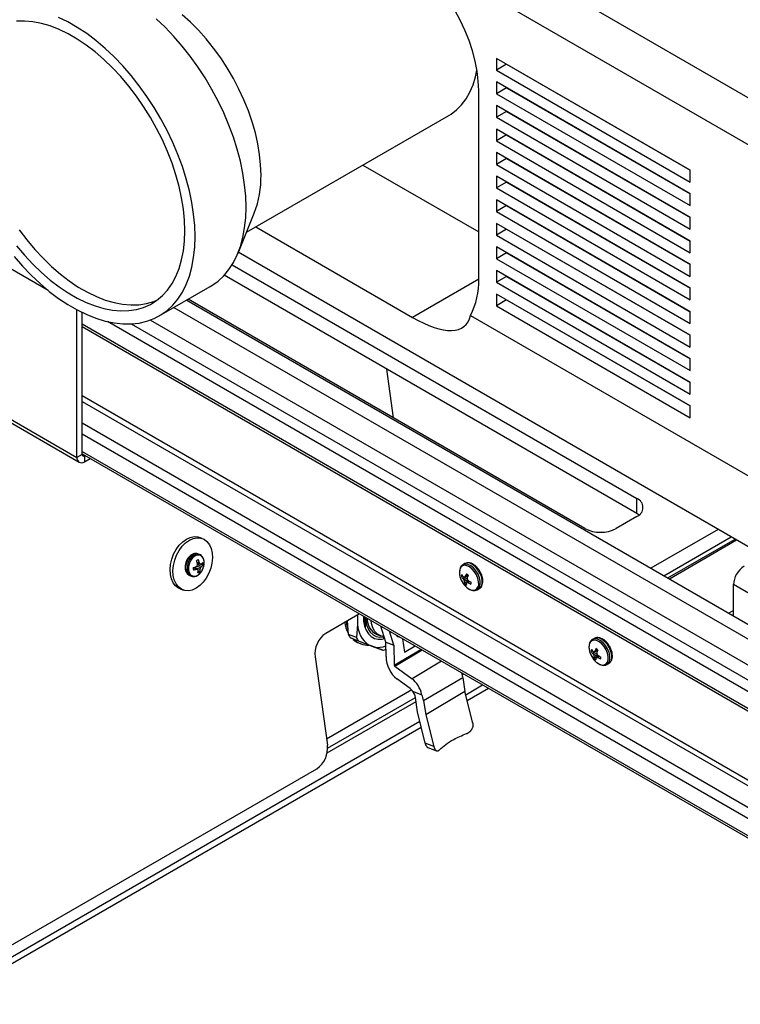
# Model space of a CAD drawing. Units: inches. Extents: x 0.4 to 16.6, y 0.2 to 10.8.
# Drawn here: x 3.9 to 4.4, y 1.5 to 2.2 of the extents above; entities that cross this region are included whole.
import ezdxf

# ---------------------------------------------------------------- set-up
doc = ezdxf.new("R2010")
doc.units = ezdxf.units.IN
doc.header["$MEASUREMENT"] = 0

msp = doc.modelspace()

# ---------------------------------------------------------------- linework, layer by layer
at = {"color": 7, "linetype": 'Continuous', "lineweight": 25}
for p, q in [((3.71201, 2.54249), (4.41825, 2.13479)), ((4.40433, 2.11068), (3.6981, 2.51838)), ((4.21642, 2.17898), (4.21642, 2.17094)), ((4.34865, 2.10264), (4.21642, 2.17898)), ((4.22338, 2.17496), (4.21642, 2.17094)), ((4.21642, 2.17094), (4.34865, 2.0946)), ((4.22338, 2.17496), (4.34865, 2.10264)), ((4.22338, 2.17496), (4.22338, 2.17496)), ((4.21642, 2.1629), (4.21642, 2.15487)), ((4.34865, 2.08657), (4.21642, 2.1629)), ((4.20433, 2.02844), (4.20433, 2.15703)), ((4.22338, 2.15888), (4.21642, 2.15487)), ((4.22338, 2.15889), (4.22338, 2.15888)), ((4.22338, 2.15888), (4.34865, 2.08656)), ((4.21642, 2.15487), (4.34865, 2.07853)), ((4.34865, 2.07049), (4.21642, 2.14683)), ((4.21642, 2.14683), (4.21642, 2.13879)), ((4.22338, 2.14281), (4.21642, 2.13879)), ((4.22338, 2.14281), (4.34865, 2.07049)), ((4.22338, 2.14281), (4.22338, 2.14281)), ((4.04595, 2.06042), (4.18394, 2.14008)), ((4.21642, 2.13879), (4.34865, 2.06246)), ((4.34865, 2.05442), (4.21642, 2.13076)), ((4.21642, 2.13076), (4.21642, 2.12272)), ((4.22338, 2.12674), (4.21642, 2.12272)), ((4.21642, 2.12272), (4.34865, 2.04638)), ((4.22338, 2.12674), (4.34865, 2.05442)), ((4.22338, 2.12674), (4.22338, 2.12674)), ((3.55914, 2.11869), (3.9318, 1.90356)), ((4.34865, 2.03835), (4.21642, 2.11468)), ((4.21642, 2.11468), (4.21642, 2.10665)), ((4.22338, 2.11066), (4.21642, 2.10665)), ((4.22338, 2.11066), (4.34865, 2.03834)), ((4.22338, 2.11066), (4.22338, 2.11066)), ((4.12527, 2.10621), (4.20433, 2.06057)), ((4.21642, 2.10665), (4.34865, 2.03031)), ((4.34865, 2.0946), (4.34865, 2.10264)), ((4.34865, 2.02227), (4.21642, 2.09861)), ((4.21642, 2.09861), (4.21642, 2.09057)), ((4.22338, 2.09459), (4.21642, 2.09057)), ((4.21642, 2.09057), (4.34865, 2.01423)), ((4.22338, 2.09459), (4.34865, 2.02227)), ((4.22338, 2.09459), (4.22338, 2.09459)), ((4.34865, 2.0062), (4.21642, 2.08254)), ((4.21642, 2.08254), (4.21642, 2.0745)), ((4.34865, 2.07853), (4.34865, 2.08657)), ((4.22338, 2.07852), (4.21642, 2.0745)), ((4.22338, 2.07852), (4.34865, 2.0062)), ((4.22338, 2.07852), (4.22338, 2.07852)), ((4.04015, 2.04622), (4.05125, 2.07338)), ((4.21642, 2.0745), (4.34865, 1.99816)), ((4.34865, 2.06246), (4.34865, 2.07049)), ((4.05219, 2.06402), (4.15909, 2.00231)), ((4.34865, 1.99012), (4.21642, 2.06646)), ((4.21642, 2.06646), (4.21642, 2.05842)), ((4.22338, 2.06244), (4.21642, 2.05842)), ((4.22338, 2.06244), (4.34865, 1.99012)), ((4.22338, 2.06244), (4.22338, 2.06244)), ((4.21642, 2.05842), (4.34865, 1.98209)), ((4.34865, 1.97405), (4.21642, 2.05039)), ((4.21642, 2.05039), (4.21642, 2.04235)), ((4.34865, 2.04638), (4.34865, 2.05442)), ((4.42521, 1.82457), (4.04036, 2.04674)), ((4.22338, 2.04637), (4.21642, 2.04235)), ((4.21642, 2.04235), (4.34865, 1.96601)), ((4.22338, 2.04637), (4.34865, 1.97405)), ((4.22338, 2.04637), (4.22338, 2.04637)), ((4.03607, 2.03816), (4.31216, 1.87877)), ((4.34865, 2.03031), (4.34865, 2.03835)), ((4.31216, 1.86857), (4.03071, 2.03105)), ((4.34865, 1.95798), (4.21642, 2.03431)), ((4.21642, 2.03431), (4.21642, 2.02628)), ((4.22338, 2.0303), (4.21642, 2.02628)), ((4.22338, 2.0303), (4.34865, 1.95798)), ((4.22338, 2.0303), (4.22338, 2.0303)), ((3.98638, 2.0033), (4.02118, 2.02339)), ((4.21642, 2.02628), (4.34865, 1.94994)), ((4.34865, 2.01423), (4.34865, 2.02227)), ((4.27681, 1.85836), (4.00606, 2.01466)), ((4.34865, 1.9419), (4.21642, 2.01824)), ((4.21642, 2.01824), (4.21642, 2.0102)), ((3.99629, 2.00902), (4.5271, 1.70259)), ((4.00513, 2.01412), (4.53594, 1.70769)), ((4.22338, 2.01422), (4.21642, 2.0102)), ((4.21642, 2.0102), (4.34865, 1.93387)), ((4.22338, 2.01422), (4.34865, 1.9419)), ((4.22338, 2.01422), (4.22338, 2.01422)), ((3.9303, 1.90687), (3.9303, 2.00749)), ((3.93384, 1.90892), (3.93384, 2.00568)), ((4.19872, 2.00355), (4.40433, 1.88485)), ((4.34865, 1.99816), (4.34865, 2.0062)), ((3.93384, 1.99611), (4.49344, 1.67306)), ((3.98056, 2.00054), (4.50483, 1.69789)), ((4.34865, 1.98209), (4.34865, 1.99012)), ((4.34865, 1.96601), (4.34865, 1.97405)), ((4.14624, 1.93374), (4.14156, 1.96705)), ((4.34865, 1.94994), (4.34865, 1.95798)), ((4.34865, 1.93387), (4.34865, 1.9419)), ((3.93384, 1.90892), (3.9303, 1.90687)), ((3.93384, 1.90935), (4.49344, 1.5863)), ((3.93543, 1.908), (3.93581, 1.90821)), ((3.93543, 1.908), (3.93543, 1.90391)), ((3.93543, 1.90391), (3.93934, 1.90617)), ((4.31216, 1.86857), (4.31216, 1.87877)), ((4.31368, 1.86755), (4.31216, 1.86857)), ((4.31216, 1.86653), (4.29802, 1.85836)), ((4.3677, 1.85777), (4.32184, 1.83129)), ((4.0158, 1.85154), (4.01382, 1.85228)), ((4.33068, 1.82619), (4.37654, 1.85266)), ((4.33436, 1.82406), (4.38023, 1.85054)), ((4.01384, 1.84066), (4.01278, 1.84106)), ((4.01214, 1.83544), (4.01385, 1.83496)), ((4.01238, 1.83463), (4.01436, 1.83416)), ((4.0124, 1.83458), (4.0124, 1.83458)), ((4.0124, 1.83458), (4.01627, 1.83353)), ((4.01245, 1.83379), (4.01525, 1.8325)), ((4.19487, 1.83443), (4.19358, 1.83368)), ((4.00966, 1.83168), (4.01176, 1.83064)), ((4.01025, 1.83186), (4.01264, 1.8306)), ((4.0105, 1.83182), (4.01052, 1.83195)), ((4.01051, 1.83173), (4.0105, 1.83182)), ((4.0105, 1.83182), (4.01433, 1.8306)), ((4.01198, 1.83271), (4.01464, 1.83167)), ((4.01284, 1.82957), (4.01403, 1.82888)), ((4.19705, 1.82659), (4.19518, 1.82574)), ((4.00727, 1.8263), (4.00833, 1.82591)), ((4.00727, 1.8263), (4.00738, 1.82627)), ((4.00833, 1.82591), (4.00844, 1.82587)), ((4.19358, 1.82594), (4.19257, 1.82557)), ((4.19702, 1.82622), (4.19368, 1.8241)), ((4.19653, 1.8244), (4.19427, 1.82316)), ((4.19685, 1.82332), (4.19451, 1.82219)), ((4.19742, 1.82272), (4.19463, 1.82082)), ((4.19706, 1.82623), (4.19465, 1.82519)), ((4.1976, 1.8226), (4.19623, 1.82159)), ((4.19832, 1.8222), (4.19709, 1.82137)), ((4.44883, 1.77932), (4.37812, 1.82014)), ((4.37812, 1.79879), (4.37812, 1.82014)), ((4.00069, 1.81715), (4.00268, 1.81641)), ((4.19633, 1.81808), (4.19648, 1.81796)), ((4.20342, 1.81663), (4.20472, 1.81738)), ((4.12305, 1.80012), (4.09997, 1.78679)), ((4.37812, 1.80255), (4.37487, 1.80067)), ((4.11554, 1.78598), (4.11479, 1.79557)), ((4.12164, 1.79301), (4.12102, 1.78393)), ((4.1216, 1.79901), (4.12164, 1.79301)), ((4.13474, 1.78616), (4.13748, 1.78513)), ((4.14096, 1.78082), (4.13766, 1.79169)), ((4.14645, 1.77877), (4.14356, 1.78828)), ((4.12102, 1.78393), (4.11554, 1.78598)), ((4.11678, 1.78369), (4.12226, 1.78164)), ((4.12237, 1.78155), (4.11678, 1.78369)), ((4.12226, 1.78164), (4.12922, 1.77899)), ((4.1264, 1.78001), (4.12237, 1.78155)), ((4.12268, 1.78016), (4.12405, 1.77965)), ((4.13336, 1.77736), (4.1264, 1.78001)), ((4.13922, 1.78385), (4.13995, 1.78415)), ((4.14114, 1.77097), (4.14096, 1.78082)), ((4.14096, 1.78082), (4.14645, 1.77877)), ((4.14976, 1.78454), (4.15056, 1.78424)), ((4.15236, 1.7832), (4.15375, 1.77396)), ((4.28326, 1.7834), (4.28197, 1.78265)), ((4.12922, 1.77899), (4.13326, 1.77745)), ((4.13326, 1.77745), (4.13884, 1.77531)), ((4.13884, 1.77531), (4.13336, 1.77736)), ((4.14645, 1.77877), (4.14669, 1.7651)), ((4.15375, 1.77396), (4.16096, 1.77824)), ((4.28208, 1.77495), (4.28095, 1.77454)), ((4.28541, 1.77519), (4.28207, 1.77308)), ((4.28492, 1.77337), (4.28266, 1.77213)), ((4.28545, 1.77521), (4.28304, 1.77417)), ((4.28544, 1.77557), (4.28357, 1.77472)), ((4.09267, 1.77075), (4.10111, 1.7106)), ((4.28524, 1.7723), (4.2829, 1.77117)), ((4.28581, 1.77169), (4.28302, 1.7698)), ((4.28599, 1.77158), (4.28461, 1.77056)), ((4.28472, 1.76706), (4.28487, 1.76694)), ((4.2867, 1.77118), (4.28548, 1.77034)), ((4.29181, 1.76561), (4.2931, 1.76635)), ((4.14701, 1.76445), (4.15886, 1.7558)), ((4.15757, 1.7492), (4.14848, 1.75583)), ((4.1667, 1.74096), (4.19351, 1.75686)), ((4.19315, 1.75862), (4.19404, 1.75914)), ((4.19351, 1.75686), (4.19497, 1.74713)), ((4.15923, 1.7474), (4.1656, 1.74502)), ((4.19497, 1.74713), (4.16817, 1.73123)), ((4.20043, 1.7257), (4.19497, 1.74713)), ((4.19651, 1.74109), (4.21091, 1.7494)), ((4.10091, 1.70537), (4.16161, 1.74041)), ((4.10124, 1.70855), (4.16119, 1.74316)), ((4.16268, 1.73328), (4.16122, 1.74301)), ((4.1667, 1.74096), (4.16817, 1.73123)), ((4.16776, 1.71199), (4.16268, 1.73328)), ((4.16817, 1.73123), (4.17363, 1.7098)), ((3.81026, 1.51811), (4.16514, 1.72298)), ((4.17363, 1.7098), (4.16776, 1.71199)), ((4.16973, 1.70898), (4.17556, 1.7068)), ((3.86619, 1.56316), (4.09381, 1.69456))]:
    msp.add_line(p, q, dxfattribs=at)
at = {"color": 8, "linetype": 'Continuous', "lineweight": 25}
for p, q in [((3.91075, 2.02064), (3.56568, 2.21984)), ((3.55914, 2.12114), (3.9303, 1.90687)), ((4.20433, 2.02843), (4.15909, 2.00231)), ((4.49245, 1.67523), (3.93384, 1.99771)), ((4.49245, 1.68687), (3.95102, 1.99943)), ((3.96723, 1.99783), (4.49581, 1.69269)), ((4.51013, 1.61603), (3.93384, 1.94872)), ((3.93384, 1.94504), (4.50854, 1.61328)), ((3.93384, 1.93035), (4.49581, 1.60593)), ((4.49245, 1.60011), (3.93384, 1.92259)), ((3.93384, 1.91096), (4.49245, 1.58848)), ((3.93543, 1.908), (3.93384, 1.90892)), ((4.33337, 1.82463), (4.37924, 1.85111)), ((4.14669, 1.7651), (4.16495, 1.77593)), ((4.14701, 1.76445), (4.16567, 1.77552)), ((4.17906, 1.76778), (4.15886, 1.7558)), ((4.1586, 1.74823), (4.10053, 1.71471)), ((4.19551, 1.74504), (4.20699, 1.75167)), ((3.80925, 1.52206), (4.16419, 1.72696))]:
    msp.add_line(p, q, dxfattribs=at)
at = {"color": 7, "linetype": 'Continuous', "lineweight": 25, "flags": 128}
for points in [[(4.20433, 2.15703), (4.20406, 2.16348), (4.20326, 2.17019), (4.20193, 2.17707), (4.20009, 2.18408), (4.19775, 2.19113), (4.19494, 2.19816), (4.19169, 2.20511), (4.18802, 2.2119), (4.18397, 2.21848), (4.17958, 2.22477), (4.1749, 2.23072), (4.16996, 2.23627), (4.16481, 2.24136), (4.15951, 2.24596), (4.15411, 2.25), (4.14865, 2.25346)], [(4.00389, 2.06139), (4.00364, 2.06865), (4.0029, 2.07615), (4.00166, 2.08383), (3.99995, 2.09166), (3.99776, 2.09958), (3.99512, 2.10754), (3.99204, 2.11548), (3.98853, 2.12336), (3.98463, 2.13113), (3.98036, 2.13873), (3.97575, 2.14612), (3.97082, 2.15324), (3.96561, 2.16005), (3.96015, 2.16651), (3.95448, 2.17258), (3.94863, 2.17821), (3.94264, 2.18337), (3.93656, 2.18802), (3.93041, 2.19214), (3.92425, 2.1957), (3.9181, 2.19867), (3.91202, 2.20105), (3.90603, 2.2028), (3.90018, 2.20392), (3.89451, 2.2044), (3.88905, 2.20425)], [(4.01085, 2.05737), (4.0106, 2.0649), (4.00987, 2.07266), (4.00865, 2.08062), (4.00696, 2.08872), (4.00479, 2.09692), (4.00218, 2.10517), (3.99912, 2.11343), (3.99564, 2.12164), (3.99176, 2.12975), (3.98751, 2.13772), (3.9829, 2.14551), (3.97796, 2.15306), (3.97273, 2.16033), (3.96723, 2.16728), (3.96149, 2.17387), (3.95556, 2.18006), (3.94946, 2.18581), (3.94323, 2.19109), (3.93691, 2.19586), (3.93053, 2.20011), (3.92413, 2.2038), (3.91775, 2.20692)], [(4.04565, 2.07746), (4.0454, 2.08499), (4.04467, 2.09275), (4.04345, 2.10071), (4.04175, 2.10881), (4.03959, 2.11701), (4.03697, 2.12526), (4.03392, 2.13352), (4.03044, 2.14173), (4.02656, 2.14984), (4.0223, 2.15781), (4.0177, 2.1656), (4.01276, 2.17315), (4.00753, 2.18042), (4.00203, 2.18737), (3.99629, 2.19396), (3.99036, 2.20014), (3.98426, 2.20589)], [(4.05584, 2.09942), (4.05559, 2.10628), (4.05486, 2.11338), (4.05365, 2.12067), (4.05196, 2.12808), (4.04982, 2.13558), (4.04723, 2.1431), (4.04421, 2.1506), (4.04078, 2.15803), (4.03697, 2.16532), (4.03281, 2.17244), (4.02832, 2.17932), (4.02353, 2.18592), (4.01848, 2.1922), (4.01321, 2.19811), (4.00775, 2.20361), (4.00213, 2.20866)], [(4.18394, 2.14008), (4.18546, 2.14101), (4.18927, 2.14391), (4.1927, 2.14738), (4.19572, 2.15139), (4.19831, 2.15592), (4.20046, 2.16094), (4.20214, 2.16641), (4.20313, 2.17098)], [(4.02118, 2.02339), (4.0223, 2.02406), (4.02656, 2.02712), (4.03044, 2.03076), (4.03392, 2.03495), (4.03697, 2.03968), (4.03959, 2.04491), (4.04175, 2.05061), (4.04345, 2.05676), (4.04467, 2.06331), (4.0454, 2.07022), (4.04565, 2.07746)], [(3.8908, 2.06195), (3.89601, 2.05514), (3.90147, 2.04868), (3.90714, 2.04262), (3.91299, 2.03699), (3.91898, 2.03183), (3.92506, 2.02717), (3.93121, 2.02305), (3.93737, 2.01949), (3.94352, 2.01652), (3.9496, 2.01415), (3.95559, 2.01239), (3.96144, 2.01127), (3.96711, 2.01079), (3.97257, 2.01095), (3.97778, 2.01174), (3.98271, 2.01317), (3.98483, 2.01402)], [(3.88743, 2.04389), (3.89317, 2.03731), (3.8991, 2.03112), (3.9052, 2.02537), (3.91143, 2.02009), (3.91775, 2.01531), (3.92413, 2.01106), (3.93053, 2.00737), (3.93691, 2.00425), (3.94323, 2.00173), (3.94946, 1.99982), (3.95556, 1.99853), (3.96149, 1.99786), (3.96723, 1.99783), (3.97273, 1.99843), (3.97796, 1.99966), (3.9829, 2.00151), (3.98751, 2.00397), (3.99176, 2.00703), (3.99564, 2.01067), (3.99912, 2.01486), (4.00218, 2.01959), (4.00479, 2.02482), (4.00696, 2.03052), (4.00865, 2.03667), (4.00987, 2.04322), (4.0106, 2.05013), (4.01085, 2.05737)], [(3.88905, 2.05112), (3.89451, 2.04466), (3.90018, 2.0386), (3.90603, 2.03297), (3.91202, 2.02781), (3.9181, 2.02315), (3.92425, 2.01903), (3.93041, 2.01547), (3.93656, 2.0125), (3.94264, 2.01013), (3.94863, 2.00838), (3.95448, 2.00726), (3.96015, 2.00677), (3.96561, 2.00693), (3.97082, 2.00773), (3.97575, 2.00916), (3.98036, 2.01121), (3.98463, 2.01388), (3.98853, 2.01715), (3.99204, 2.02098), (3.99512, 2.02537), (3.99776, 2.03028), (3.99995, 2.03567), (4.00166, 2.04152), (4.0029, 2.04778), (4.00364, 2.05442), (4.00389, 2.06139)], [(4.00069, 1.81715), (3.99951, 1.8177), (3.99751, 1.81924), (3.99589, 1.82137), (3.9947, 1.82401), (3.994, 1.82706), (3.9938, 1.83041), (3.99412, 1.83392), (3.99495, 1.83747), (3.99625, 1.84091), (3.99797, 1.84411), (4.00005, 1.84695), (4.00241, 1.84932), (4.00495, 1.85112), (4.00758, 1.8523), (4.0102, 1.8528), (4.01271, 1.85261), (4.01382, 1.85228)], [(4.0225, 1.84163), (4.02269, 1.83828), (4.02237, 1.83477), (4.02154, 1.83122), (4.02024, 1.82779), (4.01852, 1.82459), (4.01644, 1.82175), (4.01408, 1.81938), (4.01154, 1.81757), (4.00891, 1.81639), (4.00629, 1.81589), (4.00379, 1.81608), (4.00149, 1.81696), (3.99949, 1.8185), (3.99787, 1.82063), (3.99668, 1.82327), (3.99598, 1.82632), (3.99579, 1.82967), (3.99611, 1.83318), (3.99694, 1.83673), (3.99824, 1.84016), (3.99996, 1.84337), (4.00204, 1.8462), (4.00439, 1.84857), (4.00694, 1.85038), (4.00957, 1.85156), (4.01219, 1.85206), (4.01469, 1.85187), (4.01699, 1.85099), (4.01898, 1.84945), (4.02061, 1.84733), (4.02179, 1.84468), (4.0225, 1.84163)], [(4.01093, 1.83971), (4.00933, 1.83851), (4.00795, 1.83677), (4.00694, 1.83467), (4.00639, 1.83242), (4.00636, 1.83023), (4.00685, 1.82831), (4.00781, 1.82686), (4.00915, 1.82602), (4.01074, 1.82587), (4.01242, 1.82642), (4.01403, 1.82762), (4.01541, 1.82936), (4.01642, 1.83145), (4.01697, 1.83371), (4.017, 1.8359), (4.01651, 1.83782), (4.01554, 1.83927), (4.0142, 1.84011), (4.01261, 1.84026), (4.01093, 1.83971)], [(4.11511, 1.79015), (4.11437, 1.79323), (4.11412, 1.79496)], [(4.12567, 1.79878), (4.12566, 1.79858), (4.12579, 1.79506), (4.12641, 1.7918), (4.12752, 1.78892), (4.12907, 1.78652), (4.13102, 1.78467), (4.13328, 1.78345), (4.1358, 1.78288), (4.13847, 1.783), (4.14017, 1.78342)], [(4.12717, 1.79774), (4.12727, 1.79573), (4.12784, 1.79261), (4.12889, 1.78986), (4.13037, 1.78757), (4.13223, 1.78583), (4.13441, 1.78471), (4.13682, 1.78424), (4.13938, 1.78443), (4.13984, 1.78454)], [(4.13967, 1.78465), (4.13748, 1.78513), (4.13533, 1.78635), (4.13353, 1.78822), (4.13217, 1.79068), (4.1313, 1.79361), (4.13104, 1.79551)]]:
    msp.add_lwpolyline(points, dxfattribs=at)
at = {"color": 8, "linetype": 'Continuous', "lineweight": 25, "flags": 128}
for points in [[(4.00924, 1.84067), (4.00763, 1.83948), (4.00623, 1.83778), (4.00516, 1.83571), (4.00453, 1.83346), (4.00439, 1.83123), (4.00475, 1.82921), (4.00557, 1.8276), (4.0068, 1.82652), (4.00727, 1.8263)], [(4.0103, 1.84028), (4.00868, 1.83909), (4.00728, 1.83738), (4.00622, 1.83531), (4.00559, 1.83306), (4.00544, 1.83083), (4.0058, 1.82882), (4.00663, 1.8272), (4.00785, 1.82613), (4.00833, 1.82591)], [(4.19648, 1.81796), (4.19828, 1.81681), (4.20004, 1.81624), (4.20163, 1.8163), (4.20293, 1.81699), (4.20384, 1.81825), (4.20431, 1.81998), (4.20429, 1.82208), (4.20378, 1.82436), (4.20283, 1.82668), (4.2015, 1.82885), (4.19989, 1.83071), (4.19812, 1.83213), (4.19633, 1.833), (4.19464, 1.83325), (4.19318, 1.83288), (4.19206, 1.8319), (4.19136, 1.83038), (4.19114, 1.82845), (4.19129, 1.82682)], [(4.20338, 1.81661), (4.20395, 1.81701), (4.20491, 1.81834), (4.2054, 1.82017), (4.20538, 1.82237), (4.20485, 1.82478), (4.20385, 1.82721), (4.20245, 1.8295), (4.20075, 1.83146), (4.19889, 1.83295), (4.197, 1.83387), (4.19523, 1.83414), (4.19369, 1.83374), (4.19352, 1.83365)], [(4.20472, 1.81738), (4.20524, 1.81776), (4.20621, 1.81908), (4.2067, 1.82091), (4.20668, 1.82312), (4.20615, 1.82552), (4.20514, 1.82796), (4.20374, 1.83024), (4.20205, 1.8322), (4.20019, 1.8337), (4.1983, 1.83461), (4.19652, 1.83488), (4.19499, 1.83449), (4.19487, 1.83443)], [(4.28487, 1.76694), (4.28667, 1.76578), (4.28843, 1.76521), (4.29001, 1.76528), (4.29132, 1.76596), (4.29223, 1.76722), (4.2927, 1.76896), (4.29268, 1.77105), (4.29217, 1.77334), (4.29122, 1.77565), (4.28989, 1.77782), (4.28828, 1.77968), (4.28651, 1.7811), (4.28472, 1.78197), (4.28303, 1.78223), (4.28157, 1.78185), (4.28045, 1.78087), (4.27975, 1.77936), (4.27953, 1.77742), (4.27968, 1.77579)], [(4.29177, 1.76558), (4.29234, 1.76598), (4.2933, 1.76731), (4.29379, 1.76914), (4.29377, 1.77134), (4.29324, 1.77375), (4.29223, 1.77619), (4.29083, 1.77847), (4.28914, 1.78043), (4.28728, 1.78193), (4.28539, 1.78284), (4.28361, 1.78311), (4.28208, 1.78271), (4.28191, 1.78262)], [(4.2931, 1.76635), (4.29363, 1.76673), (4.2946, 1.76806), (4.29509, 1.76989), (4.29507, 1.77209), (4.29453, 1.7745), (4.29353, 1.77693), (4.29213, 1.77922), (4.29044, 1.78118), (4.28858, 1.78267), (4.28669, 1.78359), (4.28491, 1.78386), (4.28337, 1.78346), (4.28326, 1.7834)]]:
    msp.add_lwpolyline(points, dxfattribs=at)
at = {"color": 7, "linetype": 'Continuous', "lineweight": 25}
for centre, radius, start, end in [((3.98727, 2.09806), 0.06858, 338.90505, 1.12977), ((4.15308, 2.02691), 0.05127, 332.88749, 1.70292), ((3.93481, 1.90876), 0.000983, 170.78596, 309.20329), ((3.93343, 1.90637), 0.00317, 170.78596, 309.20329), ((4.30984, 1.87265), 0.00655, 290.78342, 69.21658), ((4.28742, 1.87883), 0.02306, 242.60967, 297.39033), ((4.01416, 1.83351), 0.00364, 106.61235, 129.54632), ((3.99301, 1.82933), 0.02008, 14.12168, 20.32772), ((3.9955, 1.83546), 0.01703, 352.03083, 355.88019), ((3.99835, 1.83054), 0.01612, 15.9001, 23.57808), ((4.00164, 1.8265), 0.01486, 31.06556, 34.73063), ((4.01371, 1.85392), 0.01976, 271.90471, 273.92996), ((4.01085, 1.83993), 0.00712, 306.32767, 317.50693), ((4.01131, 1.8374), 0.00629, 308.73393, 321.97842), ((4.01133, 1.83378), 0.00494, 357.05768, 15.72264), ((4.01454, 1.83141), 0.00494, 177.05768, 195.72264), ((4.00274, 1.85486), 0.0242, 286.4604, 291.39845), ((4.00578, 1.8477), 0.01808, 282.75814, 289.30363), ((4.00008, 1.84514), 0.0172, 311.90048, 315.56766), ((4.01302, 1.85173), 0.02113, 266.58426, 268.98432), ((4.0018, 1.82526), 0.01209, 22.44837, 26.23451), ((4.00354, 1.83028), 0.00944, 347.26324, 357.53223), ((4.01171, 1.83168), 0.00364, 286.61235, 309.54632), ((4.00578, 1.83125), 0.00858, 343.9828, 355.67829), ((4.00176, 1.8348), 0.01326, 341.5471, 346.34974), ((4.00549, 1.83901), 0.01173, 321.2569, 326.28708), ((4.20562, 1.82927), 0.01454, 189.70138, 230.29324), ((4.19581, 1.82564), 0.00324, 157.3796, 181.34272), ((4.2027, 1.83372), 0.01202, 214.62267, 223.17033), ((4.21192, 1.82), 0.0177, 154.93256, 161.08013), ((4.19298, 1.82258), 0.00572, 43.03061, 59.42159), ((4.21852, 1.81786), 0.02303, 158.02342, 162.81236), ((4.39374, 1.81943), 0.01563, 122.60548, 177.39452), ((4.20199, 1.83158), 0.01118, 212.52281, 221.95308), ((4.20757, 1.83214), 0.01604, 210.03921, 214.03668), ((4.19878, 1.83582), 0.0114, 244.85061, 248.75753), ((4.20704, 1.82582), 0.01304, 191.79848, 196.16156), ((4.20125, 1.82211), 0.00674, 179.27728, 190.9827), ((4.19881, 1.82472), 0.00572, 223.03061, 239.42159), ((4.20966, 1.81148), 0.02032, 135.44194, 137.59175), ((4.20325, 1.82078), 0.00741, 177.37515, 187.58511), ((4.2108, 1.80946), 0.01896, 140.24175, 142.05761), ((4.20005, 1.83472), 0.01367, 253.77213, 257.50165), ((4.21452, 1.82572), 0.01804, 183.34256, 186.68665), ((4.21149, 1.83566), 0.01914, 218.95503, 222.36171), ((4.2057, 1.83615), 0.01711, 239.78076, 246.87892), ((4.20802, 1.84019), 0.02044, 238.53056, 244.52862), ((4.19599, 1.82166), 0.00324, 337.3796, 1.34272), ((4.13619, 1.79777), 0.02354, 188.57429, 207.27866), ((4.13969, 1.79371), 0.01806, 182.21068, 234.57162), ((4.14723, 1.7981), 0.02156, 179.33541, 191.93121), ((4.14016, 1.79676), 0.0119, 178.29204, 242.92623), ((4.10935, 1.77284), 0.01681, 123.90415, 187.13133), ((4.13363, 1.79428), 0.0199, 204.64208, 212.14022), ((4.12719, 1.79212), 0.01278, 227.76834, 249.33693), ((4.12853, 1.79164), 0.01279, 224.43084, 273.75376), ((4.13911, 1.79223), 0.0199, 204.64208, 212.14022), ((4.15207, 1.79064), 0.00652, 225.27494, 249.29487), ((4.13559, 1.7919), 0.01463, 260.80501, 291.71873), ((4.13335, 1.79419), 0.01967, 286.2118, 293.76997), ((4.29401, 1.77824), 0.01454, 189.70138, 230.29324), ((4.2842, 1.77462), 0.00324, 157.3796, 181.34272), ((4.29038, 1.78055), 0.01118, 212.52281, 221.95308), ((4.29109, 1.78269), 0.01202, 214.62267, 223.17033), ((4.29595, 1.78111), 0.01604, 210.03921, 214.03668), ((4.28717, 1.78479), 0.0114, 244.85061, 248.75753), ((4.29805, 1.76046), 0.02032, 135.44194, 137.59175), ((4.30031, 1.76898), 0.0177, 154.93256, 161.08013), ((4.28137, 1.77156), 0.00572, 43.03061, 59.42159), ((4.30691, 1.76684), 0.02303, 158.02342, 162.81236), ((4.30291, 1.7747), 0.01804, 183.34256, 186.68665), ((4.29542, 1.7748), 0.01304, 191.79848, 196.16156), ((4.28964, 1.77108), 0.00674, 179.27728, 190.9827), ((4.2872, 1.7737), 0.00572, 223.03061, 239.42159), ((4.29164, 1.76975), 0.00741, 177.37515, 187.58511), ((4.29919, 1.75844), 0.01896, 140.24175, 142.05761), ((4.28844, 1.78369), 0.01367, 253.77213, 257.50165), ((4.29988, 1.78463), 0.01914, 218.95503, 222.36171), ((4.29409, 1.78512), 0.01711, 239.78076, 246.87892), ((4.29641, 1.78916), 0.02044, 238.53056, 244.52862), ((4.28437, 1.77064), 0.00324, 337.3796, 1.34272), ((4.17497, 1.754), 0.01876, 8.77776, 18.21854), ((4.15175, 1.74137), 0.00961, 9.81529, 38.89013), ((4.14745, 1.73794), 0.01949, 8.915, 21.30379), ((4.08443, 1.70851), 0.01681, 303.90415, 7.13133)]:
    msp.add_arc(centre, radius, start, end, dxfattribs=at)
at = {"color": 8, "linetype": 'Continuous', "lineweight": 25}
for centre, start, end in [((4.01142, 1.83713), 70.82157, 121.56021), ((4.01247, 1.83674), 70.4962, 121.57639)]:
    msp.add_arc(centre, 0.00415, start, end, dxfattribs=at)
at = {"color": 7, "linetype": 'Continuous', "lineweight": 25}
for centre, major_axis, ratio, start_param, end_param in [((4.14053, 2.05589), (-0.05448, 0.05916), 0.36902, 2.273683, 3.391662), ((4.15074, 1.76739), (-0.00481, 0.01306), 0.636065, 1.070083, 2.37908), ((4.1471, 1.76494), (-0.000206, 0.00056), 0.636065, 1.070083, 2.37908), ((4.1566, 1.74424), (-0.00481, 0.01306), 0.636065, 4.540208, 5.520672), ((4.1566, 1.74424), (-0.00206, 0.0056), 0.636065, 5.064071, 5.520672)]:
    msp.add_ellipse(centre, major_axis=major_axis, ratio=ratio, start_param=start_param, end_param=end_param, dxfattribs=at)
for points, knots in [([(4.00882, 1.84067), (4.00852, 1.84049), (4.00768, 1.83998), (4.00642, 1.83875), (4.00523, 1.83693), (4.0044, 1.83484), (4.004, 1.83265), (4.00409, 1.83053), (4.00467, 1.82862), (4.00575, 1.82718), (4.00675, 1.82638), (4.00736, 1.82629), (4.00741, 1.82628)], [0, 0, 0, 0, 0.063105, 0.177468, 0.292824, 0.408446, 0.524506, 0.641365, 0.759365, 0.877059, 0.990552, 1, 1, 1, 1]), ([(4.0128, 1.84104), (4.01229, 1.84117), (4.01127, 1.84144), (4.00988, 1.84117), (4.00909, 1.84079), (4.00882, 1.84067)], [0, 0, 0, 0, 0.394278, 0.793957, 1, 1, 1, 1]), ([(4.01628, 1.83124), (4.0164, 1.83151), (4.01682, 1.83246), (4.01709, 1.83423), (4.01704, 1.83635), (4.01647, 1.83828), (4.01541, 1.83973), (4.01445, 1.84054), (4.01387, 1.84064), (4.01386, 1.84065)], [0, 0, 0, 0, 0.072646, 0.256445, 0.441485, 0.62833, 0.814892, 0.995048, 1, 1, 1, 1]), ([(4.19353, 1.8336), (4.19314, 1.83333), (4.19231, 1.83276), (4.19153, 1.83132), (4.19112, 1.82954), (4.19108, 1.82785), (4.19134, 1.82674), (4.19143, 1.82638)], [0, 0, 0, 0, 0.192619, 0.412301, 0.640119, 0.880897, 1, 1, 1, 1]), ([(4.20462, 1.81742), (4.20489, 1.81755), (4.20563, 1.81792), (4.20646, 1.8191), (4.20707, 1.82073), (4.20723, 1.8227), (4.20694, 1.8249), (4.2062, 1.82719), (4.20507, 1.82941), (4.20362, 1.83142), (4.20192, 1.8331), (4.20007, 1.83433), (4.19821, 1.835), (4.19649, 1.83503), (4.19533, 1.83478), (4.19488, 1.8344), (4.19482, 1.83435)], [0, 0, 0, 0, 0.039927, 0.113512, 0.1878, 0.26637, 0.348149, 0.430429, 0.51248, 0.594595, 0.677156, 0.760655, 0.845436, 0.918961, 0.98953, 1, 1, 1, 1]), ([(4.00846, 1.82589), (4.00895, 1.82577), (4.00995, 1.82552), (4.01157, 1.82589), (4.01317, 1.82676), (4.01462, 1.82816), (4.01572, 1.8297), (4.01613, 1.83082), (4.01628, 1.83124)], [0, 0, 0, 0, 0.160972, 0.334881, 0.513417, 0.698339, 0.886318, 1, 1, 1, 1]), ([(4.19648, 1.81796), (4.1968, 1.81772), (4.19773, 1.81703), (4.19928, 1.81628), (4.20104, 1.81598), (4.20244, 1.8161), (4.2031, 1.81653), (4.20333, 1.81667)], [0, 0, 0, 0, 0.141226, 0.410804, 0.653046, 0.882511, 1, 1, 1, 1]), ([(4.12591, 1.79843), (4.12592, 1.79842), (4.12602, 1.79808), (4.12619, 1.7974), (4.12641, 1.79642), (4.12665, 1.79517), (4.12683, 1.79369), (4.12692, 1.79214), (4.12687, 1.79121), (4.12686, 1.79081)], [0, 0, 0, 0, 0.004849, 0.128035, 0.252196, 0.376723, 0.601301, 0.828142, 1, 1, 1, 1]), ([(4.28191, 1.78258), (4.28153, 1.78231), (4.2807, 1.78173), (4.27991, 1.7803), (4.27951, 1.77852), (4.27947, 1.77682), (4.27973, 1.77572), (4.27982, 1.77535)], [0, 0, 0, 0, 0.192619, 0.412301, 0.640119, 0.880897, 1, 1, 1, 1]), ([(4.29301, 1.7664), (4.29328, 1.76653), (4.29402, 1.7669), (4.29485, 1.76807), (4.29546, 1.76971), (4.29562, 1.77167), (4.29533, 1.77387), (4.29459, 1.77617), (4.29346, 1.77839), (4.29201, 1.7804), (4.29031, 1.78208), (4.28845, 1.78331), (4.28659, 1.78398), (4.28488, 1.784), (4.28372, 1.78376), (4.28327, 1.78338), (4.28321, 1.78333)], [0, 0, 0, 0, 0.039927, 0.113512, 0.1878, 0.26637, 0.348149, 0.430429, 0.51248, 0.594595, 0.677156, 0.760655, 0.845436, 0.918961, 0.98953, 1, 1, 1, 1]), ([(4.28487, 1.76694), (4.28519, 1.7667), (4.28612, 1.766), (4.28767, 1.76526), (4.28943, 1.76495), (4.29083, 1.76507), (4.29149, 1.7655), (4.29172, 1.76565)], [0, 0, 0, 0, 0.141226, 0.410804, 0.653046, 0.882511, 1, 1, 1, 1]), ([(4.19604, 1.71846), (4.1962, 1.71852), (4.19651, 1.71864), (4.19698, 1.71888), (4.19743, 1.71914), (4.19788, 1.71945), (4.19829, 1.71978), (4.19869, 1.72014), (4.19906, 1.72054), (4.1994, 1.72096), (4.1998, 1.72154), (4.20012, 1.72217), (4.20035, 1.7228), (4.20051, 1.72342), (4.20059, 1.72403), (4.20059, 1.72458), (4.20057, 1.725), (4.20052, 1.72535), (4.20045, 1.72561), (4.20043, 1.7257)], [0, 0, 0, 0, 0.056192, 0.112769, 0.170561, 0.228772, 0.284965, 0.341559, 0.399467, 0.457852, 0.511947, 0.622312, 0.678795, 0.727993, 0.828232, 0.879409, 0.909359, 0.969645, 1, 1, 1, 1]), ([(4.17757, 1.7075), (4.17891, 1.70873), (4.18162, 1.71121), (4.18654, 1.71422), (4.19141, 1.71665), (4.19449, 1.71785), (4.19604, 1.71846)], [0, 0, 0, 0, 0.293513, 0.596451, 0.796787, 1, 1, 1, 1]), ([(4.16776, 1.71199), (4.16783, 1.71172), (4.16794, 1.71131), (4.16813, 1.71082), (4.16834, 1.71036), (4.16858, 1.70996), (4.16884, 1.70963), (4.16905, 1.70941), (4.16926, 1.70923), (4.16948, 1.70909), (4.16963, 1.70901), (4.16972, 1.70898), (4.16973, 1.70898)], [0, 0, 0, 0, 0.177765, 0.268928, 0.360765, 0.539225, 0.629831, 0.721771, 0.810297, 0.899408, 0.989398, 1, 1, 1, 1]), ([(4.17363, 1.7098), (4.17366, 1.70966), (4.17377, 1.70926), (4.17395, 1.70876), (4.17416, 1.70831), (4.17438, 1.7079), (4.17462, 1.70755), (4.17487, 1.70726), (4.17513, 1.70702), (4.1754, 1.70685), (4.17568, 1.70675), (4.1759, 1.70671), (4.17613, 1.70671), (4.17636, 1.70674), (4.17659, 1.70681), (4.17683, 1.70692), (4.17708, 1.70707), (4.17732, 1.70726), (4.17749, 1.70742), (4.17757, 1.7075)], [0, 0, 0, 0, 0.04774, 0.14411, 0.193317, 0.241073, 0.337537, 0.386825, 0.4342, 0.529792, 0.578487, 0.628678, 0.679176, 0.730605, 0.782341, 0.835893, 0.889779, 0.944709, 1, 1, 1, 1])]:
    msp.add_open_spline(points, degree=3, knots=knots, dxfattribs=at)

doc.saveas('drawing.dxf')
